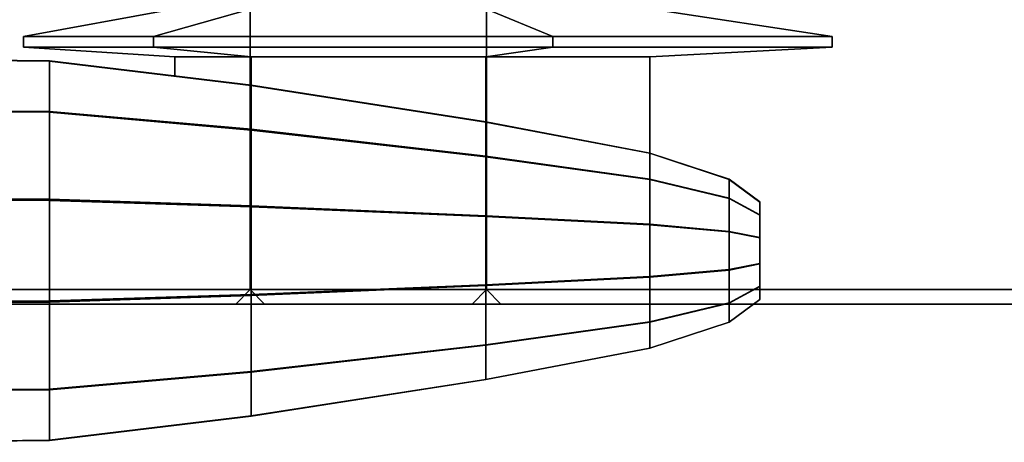
# Model space of a CAD drawing. Units: metres. Extents: x -41.4 to 36.4, y -3.1 to 22.4.
# Drawn here: x -31.5 to -28.1, y -1.6 to -0.1 of the extents above; entities that cross this region are included whole.
import ezdxf

# ---------------------------------------------------------------- set-up
doc = ezdxf.new("R2010")
doc.units = ezdxf.units.M

msp = doc.modelspace()

# ---------------------------------------------------------------- linework, layer by layer
at = {"layer": 'radar'}
for points in [[(-30.670897, -1.063729, -2.041145), (-32.762424, -1.063729, -2.043191), (-32.762424, 0.119842, -2.043191), (-30.670897, 0.119842, -2.041145)], [(-32.762424, -1.063729, -1.276948), (-30.670897, -1.063729, -1.276948), (-30.670897, 0.119842, -1.276948), (-32.762424, 0.119842, -1.276948)], [(-29.870169, -1.063729, -1.966933), (-30.670897, -1.063729, -2.041145), (-30.670897, 0.119842, -2.041145), (-29.870169, 0.119842, -1.966933)], [(-30.670897, -1.063729, -1.276948), (-29.870169, -1.063729, -1.276948), (-29.870169, 0.119842, -1.276948), (-30.670897, 0.119842, -1.276948)], [(-27.887125, -1.063729, -1.805397), (-29.870169, -1.063729, -1.966933), (-29.870169, 0.119842, -1.966933), (-27.887125, 0.119842, -1.805397)], [(-29.870169, -1.063729, -1.276948), (-27.887125, -1.063729, -1.276948), (-27.887125, 0.119842, -1.276948), (-29.870169, 0.119842, -1.276948)], [(-30.931995, -0.11338, 1.566204), (-30.670897, -0.11338, 1.4567), (-30.998226, -0.205251, 1.351093), (-31.439173, -0.205251, 1.536024)], [(-30.670897, -0.11338, 1.759593), (-30.931995, -0.11338, 1.667168), (-31.439173, -0.205251, 1.706533), (-30.998226, -0.205251, 1.86262)], [(-30.931995, -0.11338, 1.667168), (-30.931995, -0.11338, 1.566204), (-31.439173, -0.205251, 1.536024), (-31.439173, -0.205251, 1.706533)], [(-30.670897, -0.11338, 1.4567), (-29.870169, -0.11338, 1.4567), (-29.645954, -0.205251, 1.407011), (-30.998226, -0.205251, 1.351093)], [(-29.870169, -0.11338, 1.72575), (-30.670897, -0.11338, 1.759593), (-30.998226, -0.205251, 1.86262), (-29.645954, -0.205251, 1.805464)], [(-29.870169, -0.11338, 1.4567), (-29.309656, -0.11338, 1.4567), (-28.699364, -0.205251, 1.543536), (-29.645954, -0.205251, 1.407011)], [(-29.309656, -0.11338, 1.64428), (-29.870169, -0.11338, 1.72575), (-29.645954, -0.205251, 1.805464), (-28.699364, -0.205251, 1.667879)], [(-29.309656, -0.11338, 1.4567), (-29.309656, -0.11338, 1.64428), (-28.699364, -0.205251, 1.667879), (-28.699364, -0.205251, 1.543536)], [(-30.998226, -0.205251, 1.86262), (-31.439173, -0.205251, 1.706533), (-31.439173, -0.241413, 1.706533), (-30.998226, -0.241413, 1.86262)], [(-31.439173, -0.205251, 1.706533), (-31.439173, -0.205251, 1.536024), (-31.439173, -0.241413, 1.536024), (-31.439173, -0.241413, 1.706533)], [(-31.439173, -0.205251, 1.536024), (-30.998226, -0.205251, 1.351093), (-30.998226, -0.241413, 1.351093), (-31.439173, -0.241413, 1.536024)], [(-29.645954, -0.205251, 1.805464), (-30.998226, -0.205251, 1.86262), (-30.998226, -0.241413, 1.86262), (-29.645954, -0.241413, 1.805464)], [(-30.998226, -0.205251, 1.351093), (-29.645954, -0.205251, 1.407011), (-29.645954, -0.241413, 1.407011), (-30.998226, -0.241413, 1.351093)], [(-28.699364, -0.205251, 1.667879), (-29.645954, -0.205251, 1.805464), (-29.645954, -0.241413, 1.805464), (-28.699364, -0.241413, 1.667879)], [(-29.645954, -0.205251, 1.407011), (-28.699364, -0.205251, 1.543536), (-28.699364, -0.241413, 1.543536), (-29.645954, -0.241413, 1.407011)], [(-28.699364, -0.205251, 1.543536), (-28.699364, -0.205251, 1.667879), (-28.699364, -0.241413, 1.667879), (-28.699364, -0.241413, 1.543536)], [(-30.998226, -0.241413, 1.86262), (-31.439173, -0.241413, 1.706533), (-30.925898, -0.274642, 1.666696), (-30.666962, -0.274642, 1.758355)], [(-31.439173, -0.241413, 1.706533), (-31.439173, -0.241413, 1.536024), (-30.925898, -0.274642, 1.566567), (-30.925898, -0.274642, 1.666696)], [(-31.439173, -0.241413, 1.536024), (-30.998226, -0.241413, 1.351093), (-30.666962, -0.274642, 1.45797), (-30.925898, -0.274642, 1.566567)], [(-30.998226, -0.241413, 1.351093), (-29.645954, -0.241413, 1.407011), (-29.872864, -0.274642, 1.490807), (-30.666962, -0.274642, 1.45797)], [(-29.645954, -0.241413, 1.805464), (-30.998226, -0.241413, 1.86262), (-30.666962, -0.274642, 1.758355), (-29.872864, -0.274642, 1.724791)], [(-29.645954, -0.241413, 1.407011), (-28.699364, -0.241413, 1.543536), (-29.316996, -0.274642, 1.570979), (-29.872864, -0.274642, 1.490807)], [(-28.699364, -0.241413, 1.667879), (-29.645954, -0.241413, 1.805464), (-29.872864, -0.274642, 1.724791), (-29.316996, -0.274642, 1.643997)], [(-28.699364, -0.241413, 1.543536), (-28.699364, -0.241413, 1.667879), (-29.316996, -0.274642, 1.643997), (-29.316996, -0.274642, 1.570979)], [(-31.900864, -0.282204, 1.434515), (-31.351105, -0.288109, 1.436078), (-31.351105, -0.45956, 1.137095), (-31.900864, -0.455228, 1.132789)], [(-31.900864, -0.283223, 1.782329), (-31.351105, -0.289119, 1.78073), (-31.351105, -0.288109, 1.436078), (-31.900864, -0.282204, 1.434515)], [(-31.900864, -0.458014, 2.083035), (-31.351105, -0.462321, 2.078703), (-31.351105, -0.289119, 1.78073), (-31.900864, -0.283223, 1.782329)], [(-31.351105, -0.288109, 1.436078), (-30.666962, -0.370778, 1.45797), (-30.666962, -0.520207, 1.197388), (-31.351105, -0.45956, 1.137095)], [(-30.925898, -0.339832, 1.566567), (-30.666962, -0.370778, 1.45797), (-31.351105, -0.288109, 1.436078), (-30.925898, -0.339832, 1.566567)], [(-31.351105, -0.289119, 1.78073), (-30.925898, -0.340125, 1.666696), (-30.925898, -0.339832, 1.566567), (-31.351105, -0.288109, 1.436078)], [(-31.351105, -0.462321, 2.078703), (-30.666962, -0.522614, 2.018056), (-30.666962, -0.371658, 1.758355), (-31.351105, -0.289119, 1.78073)], [(-30.666962, -0.371658, 1.758355), (-30.925898, -0.340125, 1.666696), (-31.351105, -0.289119, 1.78073), (-30.666962, -0.371658, 1.758355)], [(-30.666962, -0.274642, 1.758355), (-30.925898, -0.274642, 1.666696), (-30.925898, -0.340125, 1.666696), (-30.666962, -0.371658, 1.758355)], [(-30.925898, -0.274642, 1.666696), (-30.925898, -0.274642, 1.566567), (-30.925898, -0.339832, 1.566567), (-30.925898, -0.340125, 1.666696)], [(-30.925898, -0.274642, 1.566567), (-30.666962, -0.274642, 1.45797), (-30.666962, -0.370778, 1.45797), (-30.925898, -0.339832, 1.566567)], [(-30.666962, -0.274642, 1.45797), (-29.872864, -0.274642, 1.490807), (-29.872864, -0.494781, 1.490807), (-30.666962, -0.370778, 1.45797)], [(-29.872864, -0.274642, 1.724791), (-30.666962, -0.274642, 1.758355), (-30.666962, -0.371658, 1.758355), (-29.872864, -0.495467, 1.724791)], [(-29.872864, -0.274642, 1.490807), (-29.316996, -0.274642, 1.570979), (-29.316996, -0.601221, 1.570979), (-29.872864, -0.494781, 1.490807)], [(-29.316996, -0.274642, 1.643997), (-29.872864, -0.274642, 1.724791), (-29.872864, -0.495467, 1.724791), (-29.316996, -0.601436, 1.643997)], [(-29.316996, -0.274642, 1.570979), (-29.316996, -0.274642, 1.643997), (-29.316996, -0.601436, 1.643997), (-29.316996, -0.601221, 1.570979)], [(-30.666962, -0.370778, 1.45797), (-29.872864, -0.494781, 1.490807), (-29.872864, -0.611179, 1.287828), (-30.666962, -0.520207, 1.197388)], [(-30.666962, -0.522614, 2.018056), (-29.872864, -0.613053, 1.927084), (-29.872864, -0.495467, 1.724791), (-30.666962, -0.371658, 1.758355)], [(-31.900864, -0.455228, 1.132789), (-31.351105, -0.45956, 1.137095), (-31.351105, -0.757532, 0.963894), (-31.900864, -0.755934, 0.957998)], [(-31.900864, -0.75974, 2.256059), (-31.351105, -0.761303, 2.250154), (-31.351105, -0.462321, 2.078703), (-31.900864, -0.458014, 2.083035)], [(-31.351105, -0.45956, 1.137095), (-30.666962, -0.520207, 1.197388), (-30.666962, -0.779908, 1.046433), (-31.351105, -0.757532, 0.963894)], [(-31.351105, -0.761303, 2.250154), (-30.666962, -0.783195, 2.167485), (-30.666962, -0.522614, 2.018056), (-31.351105, -0.462321, 2.078703)], [(-29.872864, -0.494781, 1.490807), (-29.316996, -0.601221, 1.570979), (-29.316996, -0.689154, 1.365347), (-29.872864, -0.611179, 1.287828)], [(-29.872864, -0.613053, 1.927084), (-29.316996, -0.690572, 1.849109), (-29.316996, -0.601436, 1.643997), (-29.872864, -0.495467, 1.724791)], [(-30.666962, -0.520207, 1.197388), (-29.872864, -0.611179, 1.287828), (-29.872864, -0.813472, 1.170242), (-30.666962, -0.779908, 1.046433)], [(-30.666962, -0.783195, 2.167485), (-29.872864, -0.816032, 2.043482), (-29.872864, -0.613053, 1.927084), (-30.666962, -0.522614, 2.018056)], [(-29.872864, -0.611179, 1.287828), (-29.316996, -0.689154, 1.365347), (-29.316996, -0.842241, 1.276363), (-29.872864, -0.813472, 1.170242)], [(-29.872864, -0.816032, 2.043482), (-29.316996, -0.844178, 1.937193), (-29.316996, -0.690572, 1.849109), (-29.872864, -0.613053, 1.927084)], [(-29.316996, -0.601221, 1.570979), (-29.048225, -0.689643, 1.542408), (-29.048225, -0.754133, 1.429947), (-29.316996, -0.689154, 1.365347)], [(-29.316996, -0.601436, 1.643997), (-29.048225, -0.690023, 1.672048), (-29.048225, -0.689643, 1.542408), (-29.316996, -0.601221, 1.570979)], [(-29.316996, -0.690572, 1.849109), (-29.048225, -0.755172, 1.78413), (-29.048225, -0.690023, 1.672048), (-29.316996, -0.601436, 1.643997)], [(-29.316996, -0.689154, 1.365347), (-29.048225, -0.754133, 1.429947), (-29.048225, -0.866215, 1.364797), (-29.316996, -0.842241, 1.276363)], [(-29.316996, -0.844178, 1.937193), (-29.048225, -0.867633, 1.84862), (-29.048225, -0.755172, 1.78413), (-29.316996, -0.690572, 1.849109)], [(-29.048225, -0.689643, 1.542408), (-28.944382, -0.766407, 1.562736), (-28.944382, -0.810449, 1.485933), (-29.048225, -0.754133, 1.429947)], [(-29.048225, -0.690023, 1.672048), (-28.944382, -0.766666, 1.651271), (-28.944382, -0.766407, 1.562736), (-29.048225, -0.689643, 1.542408)], [(-29.048225, -0.755172, 1.78413), (-28.944382, -0.811159, 1.727814), (-28.944382, -0.766666, 1.651271), (-29.048225, -0.690023, 1.672048)], [(-31.900864, -0.755934, 0.957998), (-31.351105, -0.757532, 0.963894), (-31.351105, -1.102185, 0.962883), (-31.900864, -1.103748, 0.956978)], [(-31.900864, -1.107554, 2.255039), (-31.351105, -1.105956, 2.249144), (-31.351105, -0.761303, 2.250154), (-31.900864, -0.75974, 2.256059)], [(-31.351105, -0.757532, 0.963894), (-30.666962, -0.779908, 1.046433), (-30.666962, -1.080293, 1.045552), (-31.351105, -1.102185, 0.962883)], [(-31.351105, -1.105956, 2.249144), (-30.666962, -1.08358, 2.166605), (-30.666962, -0.783195, 2.167485), (-31.351105, -0.761303, 2.250154)], [(-29.048225, -0.754133, 1.429947), (-28.944382, -0.810449, 1.485933), (-28.944382, -0.886992, 1.441441), (-29.048225, -0.866215, 1.364797)], [(-29.048225, -0.867633, 1.84862), (-28.944382, -0.887961, 1.771856), (-28.944382, -0.811159, 1.727814), (-29.048225, -0.755172, 1.78413)], [(-28.944382, -0.766407, 1.562736), (-28.944382, -0.766666, 1.651271), (-28.944382, -1.097081, 1.650301), (-28.944382, -0.810449, 1.485933)], [(-28.944382, -0.811159, 1.727814), (-28.944382, -0.887961, 1.771856), (-28.944382, -1.097081, 1.650301), (-28.944382, -0.766666, 1.651271)], [(-30.666962, -0.779908, 1.046433), (-29.872864, -0.813472, 1.170242), (-29.872864, -1.047456, 1.169555), (-30.666962, -1.080293, 1.045552)], [(-30.666962, -1.08358, 2.166605), (-29.872864, -1.050017, 2.042796), (-29.872864, -0.816032, 2.043482), (-30.666962, -0.783195, 2.167485)], [(-29.872864, -0.813472, 1.170242), (-29.316996, -0.842241, 1.276363), (-29.316996, -1.019309, 1.275844), (-29.872864, -1.047456, 1.169555)], [(-29.872864, -1.050017, 2.042796), (-29.316996, -1.021248, 1.936674), (-29.316996, -0.844178, 1.937193), (-29.872864, -0.816032, 2.043482)], [(-28.944382, -0.886992, 1.441441), (-28.944382, -0.810449, 1.485933), (-28.944382, -1.097081, 1.650301), (-28.944382, -0.975527, 1.441182)], [(-29.316996, -0.842241, 1.276363), (-29.048225, -0.866215, 1.364797), (-29.048225, -0.995854, 1.364418), (-29.316996, -1.019309, 1.275844)], [(-29.316996, -1.021248, 1.936674), (-29.048225, -0.997273, 1.84824), (-29.048225, -0.867633, 1.84862), (-29.316996, -0.844178, 1.937193)], [(-29.048225, -0.866215, 1.364797), (-28.944382, -0.886992, 1.441441), (-28.944382, -0.975527, 1.441182), (-29.048225, -0.995854, 1.364418)], [(-29.048225, -0.997273, 1.84824), (-28.944382, -0.976496, 1.771596), (-28.944382, -0.887961, 1.771856), (-29.048225, -0.867633, 1.84862)], [(-28.944382, -0.976496, 1.771596), (-28.944382, -1.053039, 1.727104), (-28.944382, -1.097081, 1.650301), (-28.944382, -0.887961, 1.771856)], [(-29.316996, -1.019309, 1.275844), (-29.048225, -0.995854, 1.364418), (-29.048225, -1.108316, 1.428908), (-29.316996, -1.172916, 1.363928)], [(-29.316996, -1.174334, 1.84769), (-29.048225, -1.109355, 1.783091), (-29.048225, -0.997273, 1.84824), (-29.316996, -1.021248, 1.936674)], [(-29.048225, -0.995854, 1.364418), (-28.944382, -0.975527, 1.441182), (-28.944382, -1.05233, 1.485224), (-29.048225, -1.108316, 1.428908)], [(-29.048225, -1.109355, 1.783091), (-28.944382, -1.053039, 1.727104), (-28.944382, -0.976496, 1.771596), (-29.048225, -0.997273, 1.84824)], [(-28.944382, -1.05233, 1.485224), (-28.944382, -0.975527, 1.441182), (-28.944382, -1.097081, 1.650301), (-28.944382, -1.096822, 1.561767)], [(-29.872864, -1.047456, 1.169555), (-29.316996, -1.019309, 1.275844), (-29.316996, -1.172916, 1.363928), (-29.872864, -1.250435, 1.285953)], [(-29.872864, -1.25231, 1.92521), (-29.316996, -1.174334, 1.84769), (-29.316996, -1.021248, 1.936674), (-29.872864, -1.050017, 2.042796)], [(-30.719765, -1.112596, -1.992326), (-32.713558, -1.112596, -1.994275), (-32.762424, -1.063729, -2.043191), (-30.670897, -1.063729, -2.041145)], [(-32.713558, -1.112596, -1.325815), (-30.719765, -1.112596, -1.325815), (-30.670897, -1.063729, -1.276948), (-32.762424, -1.063729, -1.276948)], [(-30.622028, -1.112596, -1.325815), (-30.670897, -1.063729, -1.276948), (-30.719765, -1.112596, -1.325815), (-30.622028, -1.112596, -1.325815)], [(-30.719765, -1.112596, -1.992326), (-30.670897, -1.063729, -2.041145), (-30.622028, -1.112596, -1.987539), (-30.719765, -1.112596, -1.992326)], [(-30.622028, -1.112596, -1.325815), (-29.919035, -1.112596, -1.325815), (-29.870169, -1.063729, -1.276948), (-30.670897, -1.063729, -1.276948)], [(-29.919035, -1.112596, -1.922385), (-30.622028, -1.112596, -1.987539), (-30.670897, -1.063729, -2.041145), (-29.870169, -1.063729, -1.966933)], [(-30.666962, -1.080293, 1.045552), (-29.872864, -1.047456, 1.169555), (-29.872864, -1.250435, 1.285953), (-30.666962, -1.340874, 1.194983)], [(-30.666962, -1.34328, 2.015649), (-29.872864, -1.25231, 1.92521), (-29.872864, -1.050017, 2.042796), (-30.666962, -1.08358, 2.166605)], [(-29.821301, -1.112596, -1.325815), (-29.870169, -1.063729, -1.276948), (-29.919035, -1.112596, -1.325815), (-29.821301, -1.112596, -1.325815)], [(-29.919035, -1.112596, -1.922385), (-29.870169, -1.063729, -1.966933), (-29.821301, -1.112596, -1.913924), (-29.919035, -1.112596, -1.922385)], [(-29.821301, -1.112596, -1.325815), (-27.935991, -1.112596, -1.325815), (-27.887125, -1.063729, -1.276948), (-29.870169, -1.063729, -1.276948)], [(-27.935991, -1.112596, -1.760348), (-29.821301, -1.112596, -1.913924), (-29.870169, -1.063729, -1.966933), (-27.887125, -1.063729, -1.805397)], [(-29.048225, -1.108316, 1.428908), (-28.944382, -1.05233, 1.485224), (-28.944382, -1.096822, 1.561767), (-29.048225, -1.173466, 1.54099)], [(-29.048225, -1.173845, 1.67063), (-28.944382, -1.097081, 1.650301), (-28.944382, -1.053039, 1.727104), (-29.048225, -1.109355, 1.783091)], [(-31.351105, -1.102185, 0.962883), (-30.666962, -1.080293, 1.045552), (-30.666962, -1.340874, 1.194983), (-31.351105, -1.401168, 1.134335)], [(-31.351105, -1.403928, 2.075942), (-30.666962, -1.34328, 2.015649), (-30.666962, -1.08358, 2.166605), (-31.351105, -1.105956, 2.249144)], [(-29.048225, -1.173466, 1.54099), (-28.944382, -1.096822, 1.561767), (-28.944382, -1.097081, 1.650301), (-29.048225, -1.173845, 1.67063)], [(-32.713558, -1.112596, -1.325815), (-32.713558, -1.112596, -1.994275), (-30.719765, -1.112596, -1.992326), (-30.719765, -1.112596, -1.325815)], [(-31.900864, -1.103748, 0.956978), (-31.351105, -1.102185, 0.962883), (-31.351105, -1.401168, 1.134335), (-31.900864, -1.405474, 1.130002)], [(-31.900864, -1.40826, 2.080249), (-31.351105, -1.403928, 2.075942), (-31.351105, -1.105956, 2.249144), (-31.900864, -1.107554, 2.255039)], [(-30.622028, -1.112596, -1.987539), (-30.622028, -1.112596, -1.325815), (-30.719765, -1.112596, -1.325815), (-30.719765, -1.112596, -1.992326)], [(-30.622028, -1.112596, -1.987539), (-29.919035, -1.112596, -1.922385), (-29.919035, -1.112596, -1.325815), (-30.622028, -1.112596, -1.325815)], [(-29.821301, -1.112596, -1.913924), (-29.821301, -1.112596, -1.325815), (-29.919035, -1.112596, -1.325815), (-29.919035, -1.112596, -1.922385)], [(-27.935991, -1.112596, -1.760348), (-27.935991, -1.112596, -1.325815), (-29.821301, -1.112596, -1.325815), (-29.821301, -1.112596, -1.913924)], [(-29.316996, -1.172916, 1.363928), (-29.048225, -1.108316, 1.428908), (-29.048225, -1.173466, 1.54099), (-29.316996, -1.2619, 1.517015)], [(-29.316996, -1.262419, 1.694084), (-29.048225, -1.173845, 1.67063), (-29.048225, -1.109355, 1.783091), (-29.316996, -1.174334, 1.84769)], [(-29.872864, -1.250435, 1.285953), (-29.316996, -1.172916, 1.363928), (-29.316996, -1.2619, 1.517015), (-29.872864, -1.368021, 1.488246)], [(-29.872864, -1.368708, 1.722231), (-29.316996, -1.262419, 1.694084), (-29.316996, -1.174334, 1.84769), (-29.872864, -1.25231, 1.92521)], [(-29.316996, -1.2619, 1.517015), (-29.048225, -1.173466, 1.54099), (-29.048225, -1.173845, 1.67063), (-29.316996, -1.262419, 1.694084)], [(-30.666962, -1.340874, 1.194983), (-29.872864, -1.250435, 1.285953), (-29.872864, -1.368021, 1.488246), (-30.666962, -1.49183, 1.454683)], [(-30.666962, -1.49271, 1.755068), (-29.872864, -1.368708, 1.722231), (-29.872864, -1.25231, 1.92521), (-30.666962, -1.34328, 2.015649)], [(-29.872864, -1.368021, 1.488246), (-29.316996, -1.2619, 1.517015), (-29.316996, -1.262419, 1.694084), (-29.872864, -1.368708, 1.722231)], [(-31.351105, -1.401168, 1.134335), (-30.666962, -1.340874, 1.194983), (-30.666962, -1.49183, 1.454683), (-31.351105, -1.574369, 1.432307)], [(-31.351105, -1.575379, 1.776959), (-30.666962, -1.49271, 1.755068), (-30.666962, -1.34328, 2.015649), (-31.351105, -1.403928, 2.075942)], [(-30.666962, -1.49183, 1.454683), (-29.872864, -1.368021, 1.488246), (-29.872864, -1.368708, 1.722231), (-30.666962, -1.49271, 1.755068)], [(-31.900864, -1.405474, 1.130002), (-31.351105, -1.401168, 1.134335), (-31.351105, -1.574369, 1.432307), (-31.900864, -1.580264, 1.430709)], [(-31.900864, -1.581285, 1.778523), (-31.351105, -1.575379, 1.776959), (-31.351105, -1.403928, 2.075942), (-31.900864, -1.40826, 2.080249)], [(-31.351105, -1.574369, 1.432307), (-30.666962, -1.49183, 1.454683), (-30.666962, -1.49271, 1.755068), (-31.351105, -1.575379, 1.776959)], [(-31.900864, -1.580264, 1.430709), (-31.351105, -1.574369, 1.432307), (-31.351105, -1.575379, 1.776959), (-31.900864, -1.581285, 1.778523)]]:
    msp.add_3dface(points, dxfattribs=at)

doc.saveas('drawing.dxf')
